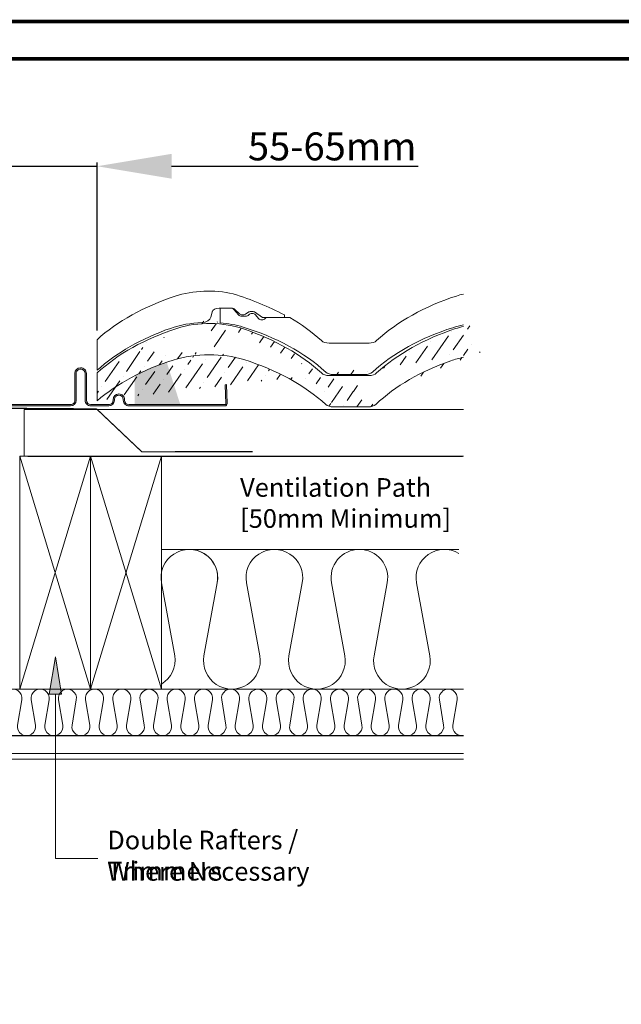
# Model space of a CAD drawing. Units: millimetres. Extents: x 3846 to 5878, y 324 to 1742.
# Drawn here: x 4651 to 4973, y 1213 to 1741 of the extents above; entities that cross this region are included whole.
import ezdxf

# ---------------------------------------------------------------- set-up
doc = ezdxf.new("R2010")
doc.units = ezdxf.units.MM
doc.linetypes.add('DASHED', pattern=[19.049999999999997, 12.7, -6.349999999999999])
doc.linetypes.add('HIDDEN', pattern=[0.375, 0.25, -0.125])
doc.layers.get('DEFPOINTS').update_dxf_attribs({"lineweight": 15})
for name, color, linetype, lineweight in [('KEYLITE BATTEN', 33, 'Continuous', 15), ('KEYLITE BORDER', 7, 'Continuous', 15), ('KEYLITE DIMENSIONS', 6, 'Continuous', 15), ('KEYLITE FELT-BREATHER MEMBRANE', 3, 'DASHED', 15), ('KEYLITE FLASHING', 6, 'Continuous', 15), ('KEYLITE INSULATION', 253, 'Continuous', 15), ('KEYLITE INTERNAL FINISH', 7, 'Continuous', 15), ('KEYLITE LEADER + LEADER TEXT', 5, 'Continuous', 15), ('KEYLITE RAFTER-TRIMMER', 33, 'Continuous', 15), ('KEYLITE ROOFING MATERIAL', 3, 'Continuous', 15), ('KEYLITE SLATE + TILE HATCH', 1, 'Continuous', 15), ('KEYLITE SLATES + TILES', 3, 'Continuous', 15), ('KEYLITE VAPOUR BARRIER', 1, 'HIDDEN', 25)]:
    doc.layers.add(name, color=color, linetype=linetype, lineweight=lineweight)
doc.styles.add('Arial', font='ARIAL.TTF')
doc.styles.get("Standard").update_dxf_attribs({"font": 'ARIAL.TTF'})
doc.dimstyles.new('MLS_A3_1T5', dxfattribs={"dimtxt": 50, "dimasz": 40, "dimexe": 2, "dimexo": 50, "dimgap": 2, "dimtad": 1, "dimtoh": 1, "dimdec": 0, "dimzin": 0, "dimdsep": 46, "dimtxsty": 'Arial', "dimcen": 0.09, "dimclrd": 256, "dimclre": 256, "dimclrt": 256, "dimadec": 0, "dimazin": 0, "dimtfac": 1, "dimtdec": 0, "dimtix": 1, "dimtmove": 0, "dimatfit": 3, "dimfxl": 0, "dimtolj": 1, "dimtzin": 0, "dimarcsym": 0})

# ---------------------------------------------------------------- blocks, each defined once
blk = doc.blocks.new('*D166')
at = {"layer": 'DEFPOINTS', "color": 0, "transparency": 16777216}
for p in [(4692.211453378085, 1662.317994228762), (4631.175060671821, 1608.718927682908), (4692.211453378085, 1569.224728708473)]:
    blk.add_point(p, dxfattribs=at)
at = {"layer": 'KEYLITE DIMENSIONS', "lineweight": -2, "transparency": 16777216}
for p, q in [((4631.175060671821, 1613.718927682908), (4631.175060671821, 1664.317994228762)), ((4692.211453378085, 1574.224728708473), (4692.211453378085, 1664.317994228762)), ((4591.175060671821, 1662.317994228762), (4551.175060671821, 1662.317994228762)), ((4631.175060671821, 1662.317994228762), (4692.211453378085, 1662.317994228762)), ((4732.211453378085, 1662.317994228762), (4864.497265110691, 1662.317994228762))]:
    blk.add_line(p, q, dxfattribs=at)
at = {"layer": 'KEYLITE DIMENSIONS', "transparency": 16777216}
for points in [[(4591.175060671821, 1668.984660895428), (4591.175060671821, 1655.651327562095), (4631.175060671821, 1662.317994228762)], [(4732.211453378085, 1668.984660895428), (4732.211453378085, 1655.651327562095), (4692.211453378085, 1662.317994228762)]]:
    blk.add_solid(points, dxfattribs=at)
at = {"layer": 'KEYLITE DIMENSIONS', "transparency": 16777216, "insert": (4818.354359244388, 1672.976589044587), "char_height": 15, "attachment_point": 5, "style": 'Arial'}
blk.add_mtext('\\A1;55-65mm', dxfattribs=at)
blk = doc.blocks.new('A$C0B760285')
at = {"layer": 'KEYLITE SLATES + TILES'}
for p, q in [((-33.59688078756585, 0.06422375845340866), (-32.92469090364739, 2.773038425918458)), ((-32.8891462323927, 2.960451491142976), (-32.86227540288746, 3.095450464060377)), ((-29.15631762275052, 4.963341733271136), (-22.51810438754046, 4.963278558278034)), ((-18.18454503452722, 1.979996779773501), (-20.78612689429156, 4.30154110202875)), ((-15.04678205488426, 1.707267707503888), (-13.22223140022993, 2.915674684787518)), ((-12.51506875159066, 3.109448621441516), (-10.95534748794103, 3.109430047091337)), ((-5.843585964230897, 3.310594320282689e-05), (-10.25307978615047, 2.918071698021322)), ((-5.843585964230897, 3.310594320282689e-05), (5.843585964230897, -3.310594320282689e-05)), ((5.843585964230897, -3.310594320282689e-05), (5.843589202055227, 1.315532910899492)), ((-94.64942633513726, -28.41193437341872), (-94.64942633513726, -11.99818590103814))]:
    blk.add_line(p, q, dxfattribs=at)
for centre, major_axis, ratio, start_param, end_param in [((-1.783730983135229, -56.88608497667019), (115.0001221000014, 2.866979274510385e-12), 0.661764705882348, 2.030376510081044, 2.510743475619302), ((-34.93484848608864, -12.36490135688382), (39.99951170000068, 1.179110487426138e-13), 0.6617647058823398, 1.23035635171082, 2.033641891957166), ((-38.55406095436911, 0.496054763218126), (-4.999999999999952, 1.890440758860617e-13), 0.661764705882357, 1.617425247334212, 3.010687157345804), ((-29.15633088033883, 2.448581364822985), (-3.799999200000031, 5.423391939193644e-14), 0.6617647058823504, 4.712385047287601, 6.153836119284154), ((-22.51815614944326, 3.639745900312846), (1.999999999999833, 4.442116745299484e-13), 0.6617647058823772, 0.523594723818753, 1.570792393697645), ((-16.45632906484911, 2.646460186391778), (-2.000250799999977, 1.204857475676052e-13), 0.661764705882401, 0.5275819738736374, 2.352838798874649), ((-12.51506592234136, 2.447689202415404), (-0.9999999999998094, 3.255786231599994e-13), 0.6617647058824482, 4.712385047287801, 5.497781622436037), ((-10.95632600793033, 2.448035307958889), (0.9995884999995481, 2.732856376675248e-13), 0.6617647058827043, 0.7903282516607382, 1.569756465737688), ((-36.45655308345022, -29.25073805449119), (39.99971770000317, 1.965309730864412e-12), 0.6617647058823042, 1.617425399177724, 2.061709479372112), ((-1.701436956182988, -73.25045949815012), (115.0226212000002, 2.879847815438574e-13), 0.6617647058823504, 2.055693226466282, 2.511689278802621)]:
    blk.add_ellipse(centre, major_axis=major_axis, ratio=ratio, start_param=start_param, end_param=end_param, dxfattribs=at)
at = {"layer": 'KEYLITE SLATES + TILES', "extrusion": (0, 0, -1)}
blk.add_ellipse((-68.1289871201534, -56.88608497667019), major_axis=(-121.7235326404387, 9.229738889027578), ratio=0.633405647730635, start_param=1.91474858507467, end_param=2.175097712504717, dxfattribs=at)
blk = doc.blocks.new('Note30')
at = {"layer": 'KEYLITE LEADER + LEADER TEXT'}
blk.add_hatch(color=256, dxfattribs=at).paths.add_polyline_path([(748.3082999593045, 3354.028150739135), (754.974966625971, 3354.028150739135), (751.6416332926377, 3374.028150739135)])
blk.add_lwpolyline([(748.3082999593045, 3354.028150739134), (751.6416332926376, 3374.028150739134), (754.9749666259712, 3354.028150739134)], close=True, dxfattribs=at)
blk.add_lwpolyline([(751.6416332926378, 3354.028150739134), (751.6416332926387, 3265.92127324038)], dxfattribs=at)
at = {"layer": 'KEYLITE LEADER + LEADER TEXT', "extrusion": (0, 1, 0), "elevation": 3265.92127324038}
blk.add_lwpolyline([(-751.6416332926387, 0), (-774.4822009277125, 0)], dxfattribs=at)
at = {"layer": 'KEYLITE LEADER + LEADER TEXT', "char_height": 10, "attachment_point": 1, "style": 'Arial'}
for s, insert, width in [('\\fArial|b0|i0|c0|p34;\\W1.0000000000;\\T1.0000000000;\\o\\lDouble Rafters / Trimmers', (779.4822009277125, 3280.809858961162), 166.5961800818554), ('\\fArial|b0|i0|c0|p34;\\W1.0000000000;\\T1.0000000000;\\o\\lWhere Necessary', (779.4822009277125, 3263.972660234468), 114.7271487039563)]:
    blk.add_mtext(s, dxfattribs=dict(at, insert=insert, width=width))

msp = doc.modelspace()

# ---------------------------------------------------------------- hatches: boundary and pattern name
at = {"layer": 'KEYLITE FLASHING'}
h = msp.add_hatch(color=256, dxfattribs=at)
edge = h.paths.add_edge_path()
edge.add_line((4635.411450326327, 1593.432955070148), (4634.711453378085, 1593.432955070146))
edge.add_line((4634.711453378085, 1593.432955070146), (4634.711453378085, 1534.900151304922))
edge.add_arc((4635.912984813496, 1534.897105543997), 1.201535295753271, 179.8547612926018, 269.9265202668369)
edge.add_line((4635.911443889026, 1533.695571236334), (4677.961447894458, 1533.695571236334))
edge.add_arc((4677.953831664286, 1536.75318012968), 3.057618379005474, 270.1427183650239, 360.0000000000085)
edge.add_line((4681.011450043291, 1536.753180129681), (4681.011447369937, 1551.111839823447))
edge.add_arc((4683.364492181551, 1551.117762550925), 2.353052265498186, 90.07407829652789, 180.1442159407318, ccw=False)
edge.add_arc((4683.41145819414, 1540.344536332741), 13.12637177707725, 89.78171643034938, 90.21828356965062, ccw=False)
edge.add_arc((4683.455542325662, 1551.114891628627), 2.355928669494589, 2.7625901566352695e-11, 89.85592516477328, ccw=False)
edge.add_line((4685.811470995156, 1551.114891628628), (4685.811469018344, 1536.757223419866))
edge.add_arc((4688.865403686164, 1536.749513101944), 3.053944400985961, 179.855344732273, 269.9261708972144)
edge.add_line((4688.861468493823, 1533.695571236326), (4698.461452185992, 1533.695571236333))
edge.add_arc((4698.453835955879, 1536.75318012962), 3.05761837894621, 270.1427183639188, 360.0000000029058)
edge.add_line((4701.511454334825, 1536.753180129776), (4701.511451661471, 1537.058360986433))
edge.add_arc((4703.86449647296, 1537.064283714037), 2.35305226537299, 90.0740782934758, 180.1442159437734, ccw=False)
edge.add_line((4703.861454188708, 1539.417334012709), (4703.961470782641, 1539.417334012709))
edge.add_arc((4703.955583424009, 1537.061479221713), 2.355862147336066, 0, 89.85681625998808, ccw=False)
edge.add_line((4706.311445571345, 1537.061479221713), (4706.311443507556, 1536.757223419867))
edge.add_arc((4709.365419871348, 1536.749554677702), 3.053985992142816, 179.8561267068235, 269.9259487659233)
edge.add_line((4709.361472785357, 1533.695571236241), (4760.748812615756, 1533.695571236334))
edge.add_arc((4760.745729869997, 1534.898711069231), 1.203143782274352, 270.1468058241606, 362.0708724598246)
edge.add_line((4761.948087870959, 1534.94218748065), (4761.593350827578, 1545.139111690245))
edge.add_line((4761.593350827578, 1545.139111690245), (4760.893800914172, 1545.11458437892))
edge.add_line((4760.893800914172, 1545.11458437892), (4761.24850815523, 1534.917660169324))
edge.add_arc((4760.748088418636, 1534.899002404766), 0.5007674359933965, -89.91714027314902, 2.1352399793711925, ccw=False)
edge.add_line((4760.748812615756, 1534.39823549243), (4709.361472785357, 1534.39823549243))
edge.add_arc((4709.367330261457, 1536.754090297363), 2.355862086784985, 180.0000000000553, 269.8575430171504, ccw=False)
edge.add_line((4707.011468174672, 1536.754090297361), (4707.01147025812, 1537.058360986433))
edge.add_arc((4703.957493806902, 1537.066029679978), 3.05398607944745, 359.8561276231067, 449.925388006502)
edge.add_line((4703.961470782641, 1540.120013169967), (4703.861454188708, 1540.120013169965))
edge.add_arc((4703.869137133001, 1537.062337816375), 3.057685005946044, 90.14396536745411, 180.0000000000213)
edge.add_line((4700.811452127055, 1537.062337816374), (4700.811454713229, 1536.757223419866))
edge.add_arc((4698.45840988588, 1536.751285844239), 2.353052318652631, -89.92592132202299, 0.14457748445471452, ccw=False)
edge.add_line((4698.461452185992, 1534.398235492306), (4688.861468493823, 1534.39823549243))
edge.add_arc((4688.867325969863, 1536.754090297267), 2.355862086688884, 179.9999999984517, 269.85754301860453, ccw=False)
edge.add_line((4686.511463883174, 1536.754090297331), (4686.511465966586, 1551.111839823446))
edge.add_arc((4683.457531299058, 1551.119550141653), 3.053944400694733, 359.8553447269141, 449.9261709026846)
edge.add_line((4683.461466491107, 1554.173492006979), (4683.361449897174, 1554.17349200698))
edge.add_arc((4683.369132841429, 1551.115816653457), 3.057685005879101, 90.14396536674148, 179.9999999999957)
edge.add_line((4680.31144783555, 1551.115816653457), (4680.311450421695, 1536.757223419866))
edge.add_arc((4677.958405594293, 1536.751285844414), 2.353052318704938, -89.92592132074009, 0.14457748017179028, ccw=False)
edge.add_line((4677.961447894458, 1534.39823549243), (4635.911443889026, 1534.39823549243))
edge.add_arc((4635.912748553221, 1534.899532403628), 0.5012986089404623, 179.9292628376382, 269.85088361483054, ccw=False)
edge.add_line((4635.411450326327, 1534.900151304922), (4635.411450326327, 1593.432955070148))
at = {"layer": 'KEYLITE ROOFING MATERIAL'}
msp.add_hatch(color=256, dxfattribs=at).paths.add_polyline_path([(4713.712480211828, 1550.516715192975), (4713.399637522635, 1550.359901298804), (4712.461453378085, 1549.559285618368), (4712.461453378085, 1534.39823549243), (4736.87875932283, 1534.39823549243), (4729.611579995065, 1557.167309790466), (4729.275936487321, 1557.050981249503), (4728.730485969442, 1556.85946032423), (4728.364310917473, 1556.729489300457), (4727.998847893979, 1556.598643564169), (4727.551894573154, 1556.437081317617), (4727.106026815033, 1556.274210787486), (4726.441804326824, 1556.028400535802), (4725.780054468291, 1555.779686840321), (4725.120806219523, 1555.528080592997), (4724.464088451111, 1555.273592812434), (4724.185006570632, 1555.164270879252), (4723.906391670834, 1555.054428549241), (4723.37959467651, 1554.84480872478), (4722.854498335641, 1554.633328486952), (4722.331117650917, 1554.419993878024), (4721.809716995712, 1554.204914493193), (4721.290060175445, 1553.987994741533), (4720.772162023001, 1553.769240814707), (4720.25615161883, 1553.548708092228), (4719.741928600758, 1553.326354541548), (4719.229507639918, 1553.102186506599), (4718.605998999309, 1552.825889184473), (4717.985227957638, 1552.546905391464), (4717.367220945635, 1552.265247005904), (4716.752004276234, 1551.980926019997), (4716.235807029684, 1551.73929861647), (4715.721625067455, 1551.495796723028), (4715.20947393265, 1551.250427700365), (4714.699369107105, 1551.003198965781), (4714.204941337704, 1550.760830659538)])
at = {"layer": 'KEYLITE SLATE + TILE HATCH'}
h = msp.add_hatch(dxfattribs=at)
h.set_pattern_fill('ANSI36', color=256, scale=50, angle=10.27695828113514, style=0)
h.set_pattern_definition([(55.27695828113513, (4692.211453378086, 3372.94578228216), (1.09314155330945, 12.54975887395563), [15.625, -3.125, 0, -3.125])])
edge = h.paths.add_edge_path()
edge.add_line((4692.211453378086, 1551.393380044448), (4692.211453378086, 1536.523020570844))
edge.add_line((4888.721817466671, 1559.809654555607), (4888.721817466671, 1576.350902791273))
edge.add_ellipse((4902.425443911321, 1551.482532163253), major_axis=(39.99951170000068, 1.179110487426138e-13), ratio=0.6617647058823398, start_angle=110.0350450269041, end_angle=116.5190974501454)
edge.add_ellipse((4935.658855441226, 1490.596974021986), major_axis=(115.0226212000002, 2.879847815438574e-13), ratio=0.6617647058823504, start_angle=117.7825458501489, end_angle=144.7393422501496)
edge.add_ellipse((4900.903739313959, 1534.596695465646), major_axis=(39.99971770000317, 1.965309730864412e-12), ratio=0.6617647058823042, start_angle=107.7311046474982, end_angle=118.1272517501363)
edge.add_ellipse((4935.576561414274, 1506.961348543466), major_axis=(115.0001221000014, 2.866979274510385e-12), ratio=0.661764705882348, start_angle=116.3320048501451, end_angle=144.2791923501437)
edge.add_line((4818.937882576191, 1533.141058804987), (4837.656210934429, 1533.140982999865))
edge.add_ellipse((4837.656197104278, 1536.449780101001), major_axis=(-4.999999999999624, 4.521669327221916e-13), ratio=0.66176470588242, start_angle=89.99977965014267, end_angle=144.739347250144)
edge.add_line((4816.655574720234, 1550.016019356525), (4838.151883507836, 1550.015959998732))
edge.add_ellipse((4838.151926969833, 1553.324770959215), major_axis=(5.000000000000158, 1.157693562608068e-13), ratio=0.6617647058823493, start_angle=269.9997796501384, end_angle=324.2792110501407)
edge.add_ellipse((4818.937926132109, 1536.44986978819), major_axis=(-5.000000000000567, 8.007769624546154e-13), ratio=0.6617647058822952, start_angle=36.03858045015701, end_angle=89.99977965014531)
edge.add_ellipse((4719.222658148296, 1506.959180817509), major_axis=(-115.0086899000002, 1.347275467569631e-13), ratio=0.6617647058823509, start_angle=215.7197985501634, end_angle=243.0920224501373)
edge.add_ellipse((4816.65557626187, 1553.324906207004), major_axis=(4.999999999999546, 8.92925473498332e-13), ratio=0.6617647058823847, start_angle=215.7204029501271, end_angle=269.9997796501324)
edge.add_ellipse((4721.903467403292, 1489.729498497452), major_axis=(-115.0000000000005, 1.385938715679548e-12), ratio=0.6617647058823503, start_angle=216.0385908501602, end_angle=244.7072460501463)
edge.add_ellipse((4785.576540031455, 1506.961692200785), major_axis=(114.9999237000006, 1.334867570890589e-12), ratio=0.6617647058823517, start_angle=116.0818423501412, end_angle=144.2791240501373)
edge.add_ellipse((4782.903398212924, 1489.729324500394), major_axis=(115.0000000000009, 2.637160064432114e-12), ratio=0.6617647058823511, start_angle=115.6742439501487, end_angle=142.0572572283209)
edge.add_ellipse((4750.878499593451, 1534.582928968583), major_axis=(-40.04177089999959, 1.802730353280243e-13), ratio=0.6617647058823563, start_angle=267.8166686501422, end_angle=296.3932443501457)
edge.add_ellipse((4753.919180568336, 1534.589125879827), major_axis=(-40.03206249999965, 2.06896037409566e-13), ratio=0.661764705882357, start_angle=244.6853484501403, end_angle=272.1693159501531)
edge.add_ellipse((4752.42009241343, 1551.481113366901), major_axis=(39.99999999999942, 1.800849775383172e-13), ratio=0.661764705882362, start_angle=61.88317455014947, end_angle=115.7912451501458)

# ---------------------------------------------------------------- linework, layer by layer
at = {"layer": 'KEYLITE BATTEN'}
for p, q in [((4653.175060671821, 1531.718927682908), (4888.721817466671, 1531.718927682908)), ((4653.175060671821, 1506.718927682909), (4653.175060671821, 1531.718927682908)), ((4653.175060671821, 1506.718927682909), (4888.721817466671, 1506.718927682909))]:
    msp.add_line(p, q, dxfattribs=at)
at = {"layer": 'KEYLITE BORDER', "const_width": 2}
for points in [[(5877.437725999356, 324.9619377885829), (5877.437725999356, 1739.961937788583), (3847.437725999357, 1739.961937788584), (3847.437725999353, 324.9619377885838)], [(5857.437725999356, 344.9619377885829), (5857.437725999356, 1719.961937788583), (3867.437725999357, 1719.961937788584), (3867.437725999353, 344.9619377885838)]]:
    msp.add_lwpolyline(points, close=True, dxfattribs=at)
at = {"layer": 'KEYLITE FELT-BREATHER MEMBRANE', "color": 4, "linetype": 'DASHED', "const_width": 0.6499999999999999, "flags": 128}
for points in [[(4632.807559432696, 1532.515497999957), (4691.979187547667, 1532.09266836602), (4691.979187547667, 1532.09266836602)], [(4691.979187547667, 1532.09266836602), (4716.406414820391, 1508.922644129878), (4716.406414820391, 1508.922644129878)], [(4716.253611173031, 1509.067583388565), (4775.669824783716, 1509.197579697953), (4775.669824783716, 1509.197579697953)]]:
    msp.add_lwpolyline(points, dxfattribs=at)
at = {"layer": 'KEYLITE FELT-BREATHER MEMBRANE', "linetype": 'DASHED', "const_width": 0.6499999999999999, "flags": 128}
msp.add_lwpolyline([(4888.721817466671, 1506.718927682909), (4865.345212708745, 1506.560311730856), (4865.345212708745, 1506.560311730856), (4650.731902697168, 1506.718927682909), (4650.731902697168, 1506.718927682909)], dxfattribs=at)
at = {"layer": 'KEYLITE FLASHING', "flags": 128}
msp.add_lwpolyline([(4635.911443889026, 1533.695571236334), (4677.961447894458, 1533.695571236334, 0.4134841811243156), (4681.011450043291, 1536.753180129681), (4681.011447369937, 1551.111839823447, -0.4145721480419001), (4683.361449897174, 1553.470812849723, -0.001904885800716264), (4683.461466491107, 1553.470812849723, -0.4134772505050323), (4685.811470995156, 1551.114891628628), (4685.811469018344, 1536.757223419866, 0.4145756686234125), (4688.861468493823, 1533.695571236326), (4698.461452185992, 1533.695571236333, 0.4134841811447677), (4701.511454334825, 1536.753180129776), (4701.511451661471, 1537.058360986433, -0.4145721480731274), (4703.861454188708, 1539.417334012709), (4703.961470782641, 1539.417334012709, -0.4134818033779443), (4706.311445571345, 1537.061479221713), (4706.311443507556, 1536.757223419867, 0.4145705343779652), (4709.361472785357, 1533.695571236241), (4760.748812615756, 1533.695571236334, 0.4240838521864522), (4761.948087870959, 1534.94218748065), (4761.593350827578, 1545.139111690245), (4760.893800914172, 1545.11458437892), (4761.24850815523, 1534.917660169324, -0.4247445745871289), (4760.748812615756, 1534.39823549243), (4709.361472785357, 1534.39823549243, -0.4134855166090264), (4707.011468174672, 1536.754090297361), (4707.01147025812, 1537.058360986433, 0.4145676623971403), (4703.961470782641, 1540.120013169967), (4703.861454188708, 1540.120013169965, 0.4134778098081576), (4700.811452127055, 1537.062337816374), (4700.811454713229, 1536.757223419866, -0.4145739947552896), (4698.461452185992, 1534.398235492306), (4688.861468493823, 1534.39823549243, -0.4134855166245981), (4686.511463883174, 1536.754090297331), (4686.511465966586, 1551.111839823446, 0.4145756686788323), (4683.461466491107, 1554.173492006979), (4683.361449897174, 1554.17349200698, 0.4134778098116655), (4680.31144783555, 1551.115816653457), (4680.311450421695, 1536.757223419866, -0.414573994726838), (4677.961447894458, 1534.39823549243), (4635.911443889026, 1534.39823549243, -0.4138129483593843)], format="xyb", dxfattribs=at)
at = {"layer": 'KEYLITE INSULATION'}
for p, q in [((4886.278110440712, 1456.720733772737), (4726.73135364586, 1456.720733772738)), ((4733.885905600729, 1399.638429920925), (4726.774226968934, 1438.803037624554)), ((4756.688480322803, 1438.803037624552), (4749.576801691009, 1399.638429920923)), ((4779.491055044878, 1399.638429920923), (4772.379376413083, 1438.803037624552)), ((4802.293629766952, 1438.803037624552), (4795.181951135158, 1399.638429920924)), ((4825.096204489018, 1399.638429920924), (4817.984525857225, 1438.803037624552)), ((4847.898779211092, 1438.803037624552), (4840.787100579299, 1399.638429920926)), ((4870.701353933168, 1399.638429920926), (4863.589675301374, 1438.803037624552)), ((4619.675041836753, 1381.718927682909), (4888.72181746667, 1381.718927682908)), ((4868.53565461808, 1362.391529879561), (4870.833381218453, 1376.046325486231)), ((4875.833548609985, 1376.046325486231), (4878.131275210365, 1362.391529879562)), ((4883.131442601897, 1362.391529879563), (4885.42916920227, 1376.046325486233))]:
    msp.add_line(p, q, dxfattribs=at)
msp.add_lwpolyline([(4866.721777652629, 1381.670292585241, 0.5076580201543806), (4861.237760626166, 1376.046325486244), (4863.535487226546, 1362.391529879574, -1.182331490102738), (4853.939866634259, 1362.391529879574), (4856.237593234634, 1376.046325486244, 1.182331490102738), (4846.641972642349, 1376.046325486243), (4848.939699242722, 1362.391529879574, -1.182331490102738), (4839.344078650437, 1362.391529879572), (4841.64180525081, 1376.046325486243, 1.182331490102738), (4832.046184658525, 1376.046325486242), (4834.343911258905, 1362.391529879572, -1.182331490102738), (4824.74829066662, 1362.391529879571), (4827.046017266993, 1376.046325486242, 0.4639290468533507), (4822.24820697085, 1381.718927682911, 0.4639290468533162), (4817.450396674708, 1376.046325486242), (4819.748123275081, 1362.391529879571, -1.182331490102738), (4810.152502682796, 1362.391529879572), (4812.450229283176, 1376.04632548624, 1.182331490102738), (4802.854608690891, 1376.046325486241), (4805.152335291264, 1362.39152987957, -1.182331490102738), (4795.556714698979, 1362.39152987957), (4797.854441299351, 1376.04632548624, 1.182331490102738), (4788.258820707067, 1376.04632548624), (4790.556547307447, 1362.39152987957, -1.182331490102738), (4780.960926715162, 1362.391529879569), (4783.258653315535, 1376.046325486238, 0.4639290468533893), (4778.460843019392, 1381.718927682906, 0.4639290468533542), (4773.66303272325, 1376.04632548624), (4775.960759323622, 1362.391529879568, -1.182331490102738), (4766.365138731336, 1362.391529879568), (4768.66286533171, 1376.046325486238, 1.182331490102738), (4759.067244739425, 1376.046325486238), (4761.364971339805, 1362.391529879568, -1.182331490102738), (4751.769350747521, 1362.391529879567), (4754.067077347893, 1376.046325486236, 1.182331490102738), (4744.471456755608, 1376.046325486236), (4746.769183355979, 1362.391529879566, -1.182331490102738), (4737.173562763696, 1362.391529879566), (4739.471289364069, 1376.046325486236, 1.182331490102738), (4729.875668771784, 1376.046325486234), (4732.173395372164, 1362.391529879565, -1.182331490102738), (4722.577774779879, 1362.391529879565), (4724.875501380252, 1376.046325486234, 0.4639290468533507), (4720.07769108411, 1381.718927682911, 0.4639290468533874), (4715.279880787967, 1376.046325486242), (4717.57760738834, 1362.391529879574, -1.182331490102738), (4707.981986796055, 1362.391529879572), (4710.279713396435, 1376.046325486242, 1.182331490102738), (4700.68409280415, 1376.046325486241), (4702.981819404523, 1362.391529879572, -1.182331490102738), (4693.386198812238, 1362.391529879572), (4695.683925412611, 1376.046325486242, 1.182331490102738), (4686.088304820326, 1376.046325486241), (4688.386031420706, 1362.39152987957, -1.182331490102738), (4678.790410828421, 1362.391529879569), (4681.088137428794, 1376.046325486241, 1.182331490102738), (4671.492516836509, 1376.04632548624), (4673.790243436882, 1362.39152987957, -1.182331490102738), (4664.194622844597, 1362.391529879569), (4666.492349444968, 1376.04632548624, 1.182331490102738), (4656.896728852685, 1376.046325486239), (4659.194455453065, 1362.391529879569, -1.182331490102738), (4649.59883486078, 1362.391529879568), (4651.896561461152, 1376.046325486238, 1.182331490102738), (4642.300940868868, 1376.046325486238)], format="xyb", dxfattribs=at)
for centre, radius, start, end in [((4741.731353645869, 1441.519017291359), 15.20171648138328, 349.7081246196299, 190.2918753803701), ((4741.731353645869, 1441.519017291357), 15.20171648138239, 349.7081246196299, 90), ((4787.336503090018, 1441.519017291357), 15.20171648138328, 349.7081246196299, 190.2918753803701), ((4832.941652534158, 1441.519017291358), 15.20171648138259, 90, 190.2918753803701), ((4832.941652534158, 1441.519017291357), 15.20171648138353, 349.7081246196299, 90), ((4878.546801978308, 1441.519017291356), 15.20171648138398, 59.43062419956384, 190.2918753803701), ((4719.449165201583, 1397.194981296502), 14.64205977765731, 299.8246513761991, 9.606392266375074), ((4764.533928367943, 1396.922450254118), 15.20171648138328, 169.7081246196299, 10.29187538037012), ((4810.139077812087, 1396.92245025412), 15.20171648137865, 169.7081246196299, 10.29187538037012), ((4855.744227256234, 1396.922450254121), 15.20171648138328, 169.7081246196299, 10.29187538037012), ((4866.035570922307, 1376.85366502163), 4.865262661277706, 350.4481803590642, 89.99999999994789), ((4880.631358906127, 1376.853665021627), 4.865262661273326, 350.4481803591171, 189.5518196409359), ((4873.333464914223, 1361.584190344167), 4.865262661273553, 170.4481803591171, 9.551819640935879), ((4887.929252898039, 1361.584190344169), 4.865262661272543, 170.4481803591171, 279.3441503681806)]:
    msp.add_arc(centre, radius, start, end, dxfattribs=at)
at = {"layer": 'KEYLITE INTERNAL FINISH'}
for p, q in [((4619.675041836753, 1356.7189276829), (4888.72181746667, 1356.7189276829)), ((4607.175041836753, 1344.2189276829), (4888.721817466671, 1344.2189276829)), ((4610.175041836753, 1347.2189276829), (4888.721817466671, 1347.218927682902))]:
    msp.add_line(p, q, dxfattribs=at)
at = {"layer": 'KEYLITE RAFTER-TRIMMER', "flags": 128}
for points in [[(4650.731353645858, 1506.720733772739), (4650.731353645858, 1381.72073377274), (4688.73135364586, 1381.720733772739), (4688.73135364586, 1506.72073377274), (4650.731353645861, 1506.720733772735)], [(4650.731353645861, 1506.720733772738), (4688.73135364586, 1381.720733772739)], [(4688.73135364586, 1506.72073377274), (4650.731353645858, 1381.72073377274)], [(4688.731353645861, 1506.720733772739), (4688.73135364586, 1381.720733772739), (4726.731353645861, 1381.720733772739), (4726.731353645858, 1506.720733772739), (4688.73135364586, 1506.720733772735)], [(4688.731353645861, 1506.720733772738), (4726.731353645861, 1381.720733772739)], [(4726.731353645858, 1506.720733772739), (4688.73135364586, 1381.720733772739)]]:
    msp.add_lwpolyline(points, dxfattribs=at)
at = {"layer": 'KEYLITE SLATES + TILES'}
for p, q in [((4758.204414586122, 1578.289934082175), (4758.204432946231, 1586.186248494478)), ((4758.204432946231, 1586.186248494478), (4763.842904469916, 1586.186201016098)), ((4768.16271922327, 1582.557931255139), (4765.575023096035, 1585.524325639204)), ((4769.904627971116, 1581.884920647949), (4771.907083723838, 1581.884920175296)), ((4778.814147457659, 1580.632394175511), (4777.257160365289, 1582.589197076416)), ((4782.388728865492, 1580.624624658972), (4782.861981821156, 1581.222913288786)), ((4782.861981821156, 1581.222913288786), (4795.624436794361, 1581.222910131492)), ((4816.656202919288, 1567.391940427422), (4838.152683583333, 1567.391922647671)), ((4692.211453378086, 1551.393380044448), (4692.211453378086, 1536.523020570844)), ((4816.655574720234, 1550.016019356525), (4838.151883507836, 1550.015959998732)), ((4818.93860995342, 1550.516917907389), (4835.869985797426, 1550.516938200483)), ((4818.937882576191, 1533.141058804987), (4837.656210934429, 1533.140982999865))]:
    msp.add_line(p, q, dxfattribs=at)
for centre, major_axis, ratio, start_param, end_param in [((4935.577067232052, 1524.337197029352), (114.9999237000006, 1.334867570890589e-12), 0.6617647058823517, 2.026010350790956, 2.518145756568232), ((4902.420619614028, 1568.856618195468), (39.99999999999942, 1.800849775383172e-13), 0.661764705882362, 1.920341003539595, 2.020938472853959), ((4763.842910034493, 1584.862682155326), (-2.000000000000199, 5.388026762280942e-13), 0.6617647058823701, 3.665133732969232, 4.712385047287877), ((4769.904653278365, 1583.208618967975), (-2.000309900000291, 6.632504097152948e-13), 0.6617647058823284, 0.5138981788955461, 1.570792480964653), ((4771.912584288665, 1583.21682376974), (2.013329300000065, 1.396025404729251e-13), 0.6617647058822781, 4.708373027520254, 5.752581075799454), ((4775.470008661461, 1581.994486679279), (-2.000340500000041, 9.472959134563087e-14), 0.6617647058823597, 3.607542794717841, 5.856370795575387), ((4780.60447519196, 1581.22288435676), (-2.000309900000009, 8.007092752098046e-14), 0.6617647058822699, 0.4623730626459968, 2.672667309032548), ((4719.231007333834, 1524.337829742552), (-115.0000610000009, 1.947712599273847e-12), 0.6617647058823521, 3.765030522028008, 3.985845823041762), ((4785.576540031455, 1506.961692200785), (114.9999237000006, 1.334867570890589e-12), 0.6617647058823517, 2.026010350790956, 2.518145756568232), ((4752.42009241343, 1551.481113366901), (39.99999999999942, 1.800849775383172e-13), 0.661764705882362, 1.080065147486469, 2.020938472853959), ((4753.904248993025, 1551.972980310331), (39.99967189999488, 2.889005460361666e-12), 0.661764705882433, 1.139786260089453, 1.463083462037634), ((4721.958877195641, 1507.088127348113), (-114.9710006999999, 4.410276806806402e-13), 0.6617647058823528, 3.771049398164122, 4.275406648306873), ((4719.222658148296, 1506.959180817509), (-115.0086899000002, 1.347275467569631e-13), 0.6617647058823509, 3.765020746439241, 4.242756177086868), ((4932.903925413521, 1507.104829328961), (115.0000000000009, 2.637160064432114e-12), 0.6617647058823511, 2.018896416685226, 2.512592511587557), ((4935.576561414274, 1506.961348543466), (115.0001221000014, 2.866979274510385e-12), 0.661764705882348, 2.030376510081044, 2.518146948628224), ((4900.879026794049, 1551.95843379715), (-40.04177089999959, 1.802730353280243e-13), 0.6617647058823563, 5.020871542025853, 5.173037994578123), ((4902.425443911321, 1551.482532163253), (39.99951170000068, 1.179110487426138e-13), 0.6617647058823398, 1.920473828299688, 2.033641891957166), ((4816.656246346953, 1570.700751450058), (-5.000000000000313, 1.102182411376842e-13), 0.661764705882329, 0.6234376869239435, 1.570792480964335), ((4838.152612426702, 1570.700705951613), (5.000000000000267, 2.401143350188335e-13), 0.6617647058822894, 4.712385134554081, 5.659738497424492), ((4750.878499593451, 1534.582928968583), (-40.04177089999959, 1.802730353280243e-13), 0.6617647058823563, 4.674282659667659, 5.173037994578123), ((4753.919180568336, 1534.589125879827), (-40.03206249999965, 2.06896037409566e-13), 0.661764705882357, 4.270564961844553, 4.750250686230891), ((4900.903739313959, 1534.596695465646), (39.99971770000317, 1.965309730864412e-12), 0.6617647058823042, 1.880262482909409, 2.061709479372112), ((4782.903398212924, 1489.729324500394), (115.0000000000009, 2.637160064432114e-12), 0.6617647058823511, 2.018896416685226, 2.479366864986714), ((4721.903467403292, 1489.729498497452), (-115.0000000000005, 1.385938715679548e-12), 0.6617647058823503, 3.770584721704192, 4.270947147062942), ((4935.658855441226, 1490.596974021986), (115.0226212000002, 2.879847815438574e-13), 0.6617647058823504, 2.055693226466282, 2.526178079436048), ((4816.65557626187, 1553.324906207004), (4.999999999999546, 8.92925473498332e-13), 0.6617647058823847, 3.765031295208607, 4.712385134553995), ((4818.938611529389, 1553.825804695714), (4.999999999999785, 2.201303205755583e-13), 0.6617647058823988, 3.770584063714944, 4.712385134554084), ((4835.869971967275, 1553.825735301618), (-4.999999999999787, 4.59938493894582e-13), 0.661764705882353, 1.570792480964381, 2.512592598854015), ((4838.151926969833, 1553.324770959215), (5.000000000000158, 1.157693562608068e-13), 0.6617647058823493, 4.712385134554098, 5.659739928594534), ((4818.937926132109, 1536.44986978819), (-5.000000000000567, 8.007769624546154e-13), 0.6617647058822952, 0.6289918866001001, 1.570792480964426), ((4837.656197104278, 1536.449780101001), (-4.999999999999624, 4.521669327221916e-13), 0.66176470588242, 1.57079248096438, 2.526178166702413)]:
    msp.add_ellipse(centre, major_axis=major_axis, ratio=ratio, start_param=start_param, end_param=end_param, dxfattribs=at)
at = {"layer": 'KEYLITE VAPOUR BARRIER', "linetype": 'DASHED', "const_width": 0.6499999999999999, "flags": 128}
msp.add_lwpolyline([(4619.675041836753, 1479.239567196382), (4619.675041836753, 1479.239567196382), (4619.675041836753, 1479.239567196382), (4619.675041836753, 1356.7189276829), (4888.721817466671, 1356.767562780567)], dxfattribs=at)

# ---------------------------------------------------------------- block references
msp.add_blockref('A$C0B760285', (4786.860879713219, 1581.222914609511))
at = {"layer": 'KEYLITE LEADER + LEADER TEXT'}
msp.add_blockref('Note30', (3918.222280837031, -1975.038062211417), dxfattribs=at)

# ---------------------------------------------------------------- texts
at = {"layer": 'KEYLITE LEADER + LEADER TEXT', "insert": (4768.961607753169, 1494.964317538671), "char_height": 10, "width": 113.4917477695863, "attachment_point": 1}
msp.add_mtext('Ventilation Path [50mm Minimum]', dxfattribs=at)

# ---------------------------------------------------------------- dimensions: what is measured, and where the dimension line sits
at = {"layer": 'KEYLITE DIMENSIONS'}
dim = msp.add_linear_dim(base=(4692.211453378085, 1662.317994228762), p1=(4631.175060671821, 1608.718927682908), p2=(4692.211453378085, 1569.224728708473), angle=180, text='55-65mm', dimstyle='MLS_A3_1T5', override={"dimtxt": 15, "dimexo": 5, "dimgap": 3}, dxfattribs=at)
dim.commit()
dim.dimension.update_dxf_attribs({"geometry": '*D166', "text_midpoint": (4818.354359244388, 1662.317994228762), "dimtype": 160})

doc.saveas('drawing.dxf')
